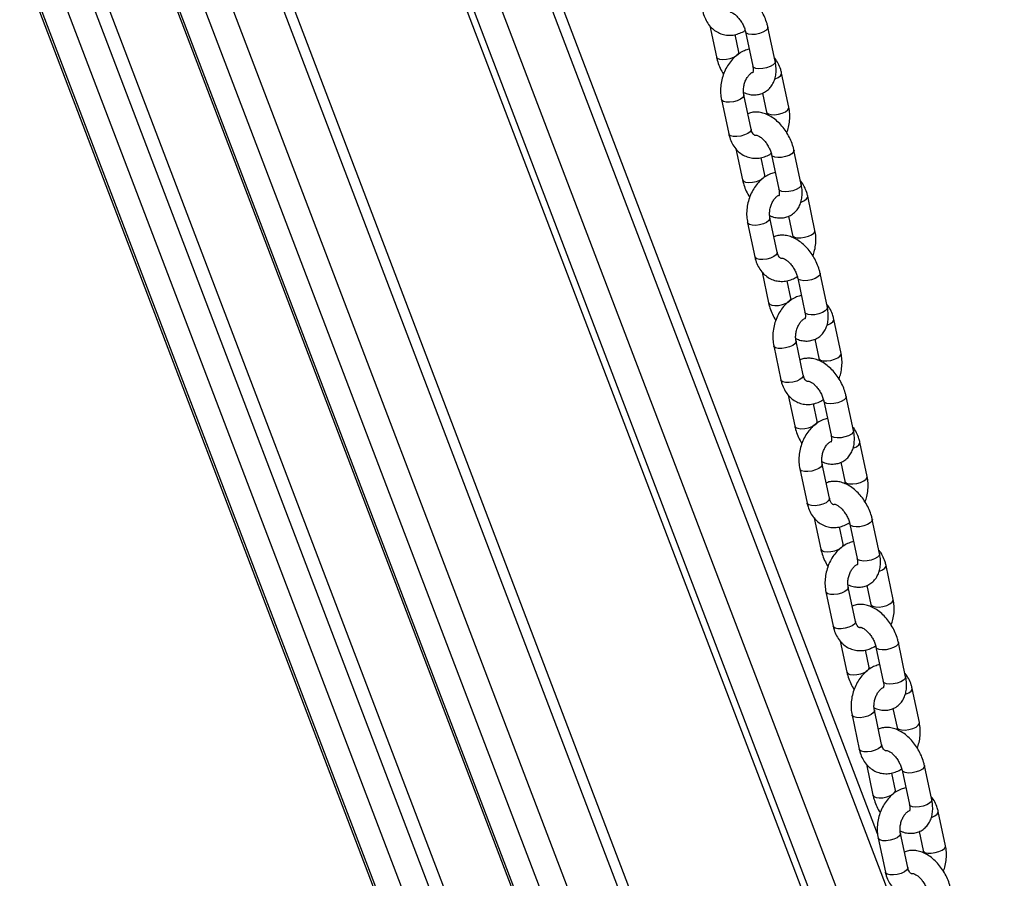
# Model space of a CAD drawing. Units: millimetres. Extents: x 93103 to 111891, y 80499 to 93189.
# Drawn here: x 106889 to 107147, y 86081 to 86306 of the extents above; entities that cross this region are included whole.
import ezdxf

# ---------------------------------------------------------------- set-up
doc = ezdxf.new("R2010")
doc.units = ezdxf.units.MM
doc.header["$LTSCALE"] = 100
doc.layers.add('AXONOMETRIC', color=7, linetype='Continuous')
doc.layers.add('TIPTAP_DIM', color=9, linetype='Continuous')

# ---------------------------------------------------------------- blocks, each defined once
blk = doc.blocks.new('K008LL AL_axonometric')
at = {"layer": 'AXONOMETRIC'}
for p, q in [((-3345.5, 4825.13), (-2946.34, 3777.93)), ((-3344.75, 4824.69), (-2946.36, 3779.53)), ((-2946.56, 3798.03), (-3335.97, 4819.62)), ((-3326.73, 4814.29), (-2946.78, 3817.51)), ((-3321.85, 4811.47), (-2946.9, 3827.8)), ((-3299.1, 4798.34), (-2947.43, 3875.75)), ((-3298.34, 4797.9), (-2947.45, 3877.35)), ((-2947.66, 3895.86), (-3289.56, 4792.83)), ((-3280.33, 4787.5), (-2947.88, 3915.33)), ((-2948.28, 3951.35), (-3263.24, 4777.64)), ((-2948.37, 3959.2), (-3259.52, 4775.49)), ((-3201.76, 4742.14), (-2957.3, 4100.81)), ((-2959.75, 4112.38), (-3199.25, 4740.7)), ((-3190.01, 4735.36), (-2959.11, 4129.6)), ((-2973.7, 4202.84), (-3172.93, 4725.5)), ((-2979.57, 4225.86), (-3169.2, 4723.35)), ((-3023.53, 4437.64), (-3021.81, 4429.54)), ((-3006.41, 4428.35), (-3008.31, 4437.31)), ((-3015.94, 4430.78), (-3016.91, 4435.36)), ((-3014.18, 4436.07), (-3012.28, 4427.11)), ((-3002.8, 4416.29), (-3004.7, 4425.26)), ((-3012.7, 4410.58), (-3014.6, 4419.54)), ((-3009.73, 4420.02), (-3008.67, 4415.05)), ((-3020.47, 4418.3), (-3018.57, 4409.33)), ((-3016.69, 4405.38), (-3014.97, 4397.28)), ((-3007.33, 4403.81), (-3005.43, 4394.84)), ((-2999.56, 4396.09), (-3001.47, 4405.05)), ((-3009.1, 4398.52), (-3010.07, 4403.09)), ((-2995.96, 4384.03), (-2997.86, 4392.99)), ((-3002.89, 4387.76), (-3001.83, 4382.79)), ((-3013.63, 4386.03), (-3011.73, 4377.07)), ((-3005.86, 4378.32), (-3007.76, 4387.28)), ((-3009.84, 4373.11), (-3008.13, 4365.01)), ((-2992.72, 4363.83), (-2994.62, 4372.79)), ((-3002.26, 4366.26), (-3003.23, 4370.83)), ((-3000.49, 4371.54), (-2998.59, 4362.58)), ((-2989.12, 4351.77), (-2991.02, 4360.73)), ((-2999.02, 4346.05), (-3000.92, 4355.01)), ((-2996.04, 4355.49), (-2994.99, 4350.52)), ((-3006.79, 4353.77), (-3004.89, 4344.81)), ((-3003, 4340.85), (-3001.28, 4332.75)), ((-2993.65, 4339.28), (-2991.75, 4330.32)), ((-2985.88, 4331.56), (-2987.78, 4340.52)), ((-2995.42, 4333.99), (-2996.38, 4338.56)), ((-2982.28, 4319.5), (-2984.18, 4328.47)), ((-2989.2, 4323.23), (-2988.15, 4318.26)), ((-2999.95, 4321.51), (-2998.05, 4312.54)), ((-2992.18, 4313.79), (-2994.08, 4322.75)), ((-2996.16, 4308.59), (-2994.44, 4300.48)), ((-2979.04, 4299.3), (-2980.94, 4308.26)), ((-2988.57, 4301.73), (-2989.54, 4306.3)), ((-2986.81, 4307.02), (-2984.91, 4298.05)), ((-2975.43, 4287.24), (-2977.34, 4296.2)), ((-2985.33, 4281.52), (-2987.23, 4290.49)), ((-2982.36, 4290.97), (-2981.3, 4285.99)), ((-2993.1, 4289.24), (-2991.2, 4280.28)), ((-2989.32, 4276.32), (-2987.6, 4268.22)), ((-2979.97, 4274.75), (-2978.07, 4265.79)), ((-2972.2, 4267.03), (-2974.1, 4276)), ((-2981.73, 4269.47), (-2982.7, 4274.04)), ((-2968.59, 4254.98), (-2970.49, 4263.94)), ((-2975.52, 4258.7), (-2974.46, 4253.73)), ((-2986.26, 4256.98), (-2984.36, 4248.02)), ((-2978.49, 4249.26), (-2980.39, 4258.22)), ((-2982.48, 4244.06), (-2980.76, 4235.96)), ((-2965.35, 4234.77), (-2967.25, 4243.73)), ((-2974.89, 4237.2), (-2975.86, 4241.77)), ((-2973.12, 4242.49), (-2971.22, 4233.53)), ((-2961.75, 4222.71), (-2963.65, 4231.67)), ((-2971.65, 4217), (-2973.55, 4225.96)), ((-2968.67, 4226.44), (-2967.62, 4221.47)), ((-2979.42, 4224.71), (-2977.52, 4215.75))]:
    blk.add_line(p, q, dxfattribs=at)
at = {"layer": 'AXONOMETRIC', "flags": 128}
for points in [[(-3008.31, 4437.31), (-3008.3, 4437.3), (-3008.41, 4436.85), (-3008.86, 4436.39), (-3009.6, 4435.97), (-3010.53, 4435.63), (-3011.55, 4435.42), (-3012.54, 4435.36), (-3013.36, 4435.47)], [(-3013.36, 4435.47), (-3013.93, 4435.72), (-3014.18, 4436.06)], [(-3021.81, 4429.54), (-3021.57, 4429.19), (-3021, 4428.94)], [(-3021, 4428.94), (-3020.17, 4428.83), (-3019.19, 4428.89), (-3018.17, 4429.1), (-3017.23, 4429.44), (-3016.5, 4429.86), (-3016.05, 4430.32), (-3015.94, 4430.76), (-3015.94, 4430.79)], [(-3011.46, 4426.51), (-3012.03, 4426.76), (-3012.28, 4427.11)], [(-3006.41, 4428.35), (-3006.4, 4428.33), (-3006.51, 4427.89), (-3006.96, 4427.43), (-3007.7, 4427), (-3008.63, 4426.67), (-3009.65, 4426.46), (-3010.64, 4426.4), (-3011.46, 4426.51)], [(-3006.51, 4423.7), (-3006.44, 4423.73), (-3005.6, 4424.11), (-3004.99, 4424.56), (-3004.71, 4425.02), (-3004.7, 4425.26)], [(-3014.6, 4419.53), (-3014.61, 4419.31), (-3014.89, 4418.85), (-3015.5, 4418.4), (-3016.34, 4418.01), (-3017.34, 4417.73), (-3018.35, 4417.6), (-3019.27, 4417.62), (-3019.98, 4417.8), (-3020.4, 4418.12), (-3020.47, 4418.3)], [(-3008.67, 4415.06), (-3008.6, 4414.87), (-3008.18, 4414.56), (-3007.47, 4414.38), (-3006.55, 4414.35), (-3005.54, 4414.49), (-3004.54, 4414.76), (-3003.7, 4415.15), (-3003.09, 4415.6), (-3002.81, 4416.06), (-3002.8, 4416.29)], [(-3012.7, 4410.58), (-3012.71, 4410.34), (-3012.99, 4409.89), (-3013.59, 4409.44), (-3014.44, 4409.05), (-3015.44, 4408.77), (-3016.45, 4408.64), (-3017.37, 4408.66), (-3018.08, 4408.84), (-3018.5, 4409.16), (-3018.57, 4409.33)], [(-3006.52, 4403.2), (-3007.09, 4403.46), (-3007.33, 4403.8)], [(-3001.47, 4405.05), (-3001.46, 4405.03), (-3001.57, 4404.59), (-3002.02, 4404.13), (-3002.76, 4403.7), (-3003.69, 4403.36), (-3004.71, 4403.16), (-3005.69, 4403.1), (-3006.52, 4403.2)], [(-3014.16, 4396.67), (-3013.33, 4396.57), (-3012.35, 4396.63), (-3011.33, 4396.83), (-3010.39, 4397.17), (-3009.65, 4397.6), (-3009.2, 4398.06), (-3009.1, 4398.5), (-3009.1, 4398.53)], [(-3014.97, 4397.28), (-3014.73, 4396.93), (-3014.16, 4396.67)], [(-2999.56, 4396.09), (-2999.56, 4396.07), (-2999.67, 4395.63), (-3000.12, 4395.17), (-3000.86, 4394.74), (-3001.79, 4394.4), (-3002.81, 4394.19), (-3003.79, 4394.14), (-3004.62, 4394.24)], [(-3004.62, 4394.24), (-3005.19, 4394.49), (-3005.43, 4394.84)], [(-2999.67, 4391.44), (-2999.6, 4391.46), (-2998.75, 4391.85), (-2998.15, 4392.3), (-2997.87, 4392.76), (-2997.86, 4392.99)], [(-3007.76, 4387.27), (-3007.77, 4387.04), (-3008.05, 4386.58), (-3008.65, 4386.13), (-3009.5, 4385.75), (-3010.49, 4385.47), (-3011.51, 4385.33), (-3012.43, 4385.36), (-3013.14, 4385.54), (-3013.55, 4385.86), (-3013.63, 4386.03)], [(-3001.83, 4382.79), (-3001.75, 4382.61), (-3001.34, 4382.29), (-3000.63, 4382.11), (-2999.71, 4382.09), (-2998.69, 4382.22), (-2997.7, 4382.5), (-2996.85, 4382.89), (-2996.25, 4383.34), (-2995.97, 4383.8), (-2995.96, 4384.03)], [(-3005.86, 4378.32), (-3005.87, 4378.08), (-3006.15, 4377.62), (-3006.75, 4377.17), (-3007.6, 4376.78), (-3008.59, 4376.51), (-3009.61, 4376.37), (-3010.53, 4376.4), (-3011.24, 4376.58), (-3011.65, 4376.89), (-3011.73, 4377.07)], [(-2994.62, 4372.79), (-2994.62, 4372.77), (-2994.73, 4372.33), (-2995.18, 4371.86), (-2995.91, 4371.44), (-2996.85, 4371.1), (-2997.87, 4370.89), (-2998.85, 4370.84), (-2999.68, 4370.94)], [(-2999.68, 4370.94), (-3000.25, 4371.19), (-3000.49, 4371.54)], [(-3008.13, 4365.01), (-3007.88, 4364.66), (-3007.31, 4364.41)], [(-3007.31, 4364.41), (-3006.49, 4364.31), (-3005.5, 4364.36), (-3004.48, 4364.57), (-3003.55, 4364.91), (-3002.81, 4365.33), (-3002.36, 4365.8), (-3002.25, 4366.24), (-3002.26, 4366.26)], [(-2997.78, 4361.98), (-2998.35, 4362.23), (-2998.59, 4362.58)], [(-2992.72, 4363.83), (-2992.72, 4363.81), (-2992.83, 4363.36), (-2993.28, 4362.9), (-2994.01, 4362.48), (-2994.95, 4362.14), (-2995.97, 4361.93), (-2996.95, 4361.87), (-2997.78, 4361.98)], [(-2992.83, 4359.17), (-2992.76, 4359.2), (-2991.91, 4359.59), (-2991.31, 4360.04), (-2991.03, 4360.49), (-2991.02, 4360.73)], [(-3000.92, 4355.01), (-3000.93, 4354.78), (-3001.21, 4354.32), (-3001.81, 4353.87), (-3002.66, 4353.48), (-3003.65, 4353.21), (-3004.67, 4353.07), (-3005.59, 4353.1), (-3006.3, 4353.28), (-3006.71, 4353.59), (-3006.79, 4353.77)], [(-2994.99, 4350.53), (-2994.91, 4350.34), (-2994.5, 4350.03), (-2993.79, 4349.85), (-2992.87, 4349.82), (-2991.85, 4349.96), (-2990.86, 4350.24), (-2990.01, 4350.62), (-2989.41, 4351.07), (-2989.13, 4351.53), (-2989.12, 4351.77)], [(-2999.02, 4346.05), (-2999.02, 4345.82), (-2999.31, 4345.36), (-2999.91, 4344.91), (-3000.76, 4344.52), (-3001.75, 4344.24), (-3002.77, 4344.11), (-3003.69, 4344.13), (-3004.4, 4344.31), (-3004.81, 4344.63), (-3004.89, 4344.81)], [(-2992.84, 4338.68), (-2993.41, 4338.93), (-2993.65, 4339.27)], [(-2987.78, 4340.52), (-2987.78, 4340.5), (-2987.89, 4340.06), (-2988.34, 4339.6), (-2989.07, 4339.18), (-2990.01, 4338.84), (-2991.03, 4338.63), (-2992.01, 4338.57), (-2992.84, 4338.68)], [(-3000.47, 4332.15), (-2999.64, 4332.04), (-2998.66, 4332.1), (-2997.64, 4332.31), (-2996.71, 4332.65), (-2995.97, 4333.07), (-2995.52, 4333.53), (-2995.41, 4333.97), (-2995.42, 4334)], [(-3001.28, 4332.75), (-3001.04, 4332.4), (-3000.47, 4332.15)], [(-2985.88, 4331.56), (-2985.88, 4331.54), (-2985.98, 4331.1), (-2986.43, 4330.64), (-2987.17, 4330.21), (-2988.11, 4329.88), (-2989.13, 4329.67), (-2990.11, 4329.61), (-2990.94, 4329.71)], [(-2990.94, 4329.71), (-2991.51, 4329.97), (-2991.75, 4330.32)], [(-2985.99, 4326.91), (-2985.92, 4326.93), (-2985.07, 4327.32), (-2984.47, 4327.77), (-2984.18, 4328.23), (-2984.18, 4328.46)], [(-2994.08, 4322.74), (-2994.08, 4322.52), (-2994.37, 4322.06), (-2994.97, 4321.61), (-2995.82, 4321.22), (-2996.81, 4320.94), (-2997.83, 4320.81), (-2998.75, 4320.83), (-2999.46, 4321.01), (-2999.87, 4321.33), (-2999.95, 4321.51)], [(-2988.15, 4318.27), (-2988.07, 4318.08), (-2987.66, 4317.77), (-2986.95, 4317.58), (-2986.03, 4317.56), (-2985.01, 4317.69), (-2984.02, 4317.97), (-2983.17, 4318.36), (-2982.57, 4318.81), (-2982.28, 4319.27), (-2982.28, 4319.5)], [(-2992.18, 4313.79), (-2992.18, 4313.55), (-2992.47, 4313.1), (-2993.07, 4312.64), (-2993.92, 4312.26), (-2994.91, 4311.98), (-2995.93, 4311.84), (-2996.85, 4311.87), (-2997.56, 4312.05), (-2997.97, 4312.37), (-2998.05, 4312.54)], [(-2980.94, 4308.26), (-2980.93, 4308.24), (-2981.04, 4307.8), (-2981.49, 4307.34), (-2982.23, 4306.91), (-2983.16, 4306.57), (-2984.18, 4306.36), (-2985.17, 4306.31), (-2985.99, 4306.41)], [(-2985.99, 4306.41), (-2986.57, 4306.67), (-2986.81, 4307.01)], [(-2994.44, 4300.48), (-2994.2, 4300.13), (-2993.63, 4299.88)], [(-2993.63, 4299.88), (-2992.8, 4299.78), (-2991.82, 4299.83), (-2990.8, 4300.04), (-2989.86, 4300.38), (-2989.13, 4300.81), (-2988.68, 4301.27), (-2988.57, 4301.71), (-2988.57, 4301.73)], [(-2984.09, 4297.45), (-2984.66, 4297.7), (-2984.91, 4298.05)], [(-2979.04, 4299.3), (-2979.03, 4299.28), (-2979.14, 4298.84), (-2979.59, 4298.37), (-2980.33, 4297.95), (-2981.26, 4297.61), (-2982.28, 4297.4), (-2983.27, 4297.35), (-2984.09, 4297.45)], [(-2979.14, 4294.65), (-2979.08, 4294.67), (-2978.23, 4295.06), (-2977.62, 4295.51), (-2977.34, 4295.97), (-2977.34, 4296.2)], [(-2987.23, 4290.48), (-2987.24, 4290.25), (-2987.52, 4289.79), (-2988.13, 4289.34), (-2988.98, 4288.96), (-2989.97, 4288.68), (-2990.99, 4288.54), (-2991.9, 4288.57), (-2992.61, 4288.75), (-2993.03, 4289.06), (-2993.1, 4289.24)], [(-2981.31, 4286), (-2981.23, 4285.82), (-2980.81, 4285.5), (-2980.1, 4285.32), (-2979.18, 4285.3), (-2978.17, 4285.43), (-2977.17, 4285.71), (-2976.33, 4286.1), (-2975.72, 4286.55), (-2975.44, 4287.01), (-2975.43, 4287.24)], [(-2985.33, 4281.52), (-2985.34, 4281.29), (-2985.62, 4280.83), (-2986.23, 4280.38), (-2987.07, 4279.99), (-2988.07, 4279.72), (-2989.08, 4279.58), (-2990, 4279.61), (-2990.71, 4279.79), (-2991.13, 4280.1), (-2991.2, 4280.28)], [(-2979.15, 4274.15), (-2979.72, 4274.4), (-2979.96, 4274.75)], [(-2974.1, 4276), (-2974.09, 4275.98), (-2974.2, 4275.53), (-2974.65, 4275.07), (-2975.39, 4274.65), (-2976.32, 4274.31), (-2977.34, 4274.1), (-2978.33, 4274.05), (-2979.15, 4274.15)], [(-2986.79, 4267.62), (-2985.96, 4267.51), (-2984.98, 4267.57), (-2983.96, 4267.78), (-2983.02, 4268.12), (-2982.29, 4268.54), (-2981.84, 4269), (-2981.73, 4269.45), (-2981.73, 4269.47)], [(-2987.6, 4268.22), (-2987.36, 4267.87), (-2986.79, 4267.62)], [(-2972.2, 4267.03), (-2972.19, 4267.01), (-2972.3, 4266.57), (-2972.75, 4266.11), (-2973.49, 4265.69), (-2974.42, 4265.35), (-2975.44, 4265.14), (-2976.43, 4265.08), (-2977.25, 4265.19)], [(-2977.25, 4265.19), (-2977.82, 4265.44), (-2978.07, 4265.79)], [(-2972.3, 4262.38), (-2972.23, 4262.41), (-2971.38, 4262.79), (-2970.78, 4263.24), (-2970.5, 4263.7), (-2970.49, 4263.94)], [(-2980.39, 4258.22), (-2980.4, 4257.99), (-2980.68, 4257.53), (-2981.28, 4257.08), (-2982.13, 4256.69), (-2983.13, 4256.41), (-2984.14, 4256.28), (-2985.06, 4256.3), (-2985.77, 4256.49), (-2986.19, 4256.8), (-2986.26, 4256.98)], [(-2974.46, 4253.74), (-2974.39, 4253.55), (-2973.97, 4253.24), (-2973.26, 4253.06), (-2972.34, 4253.03), (-2971.33, 4253.17), (-2970.33, 4253.44), (-2969.48, 4253.83), (-2968.88, 4254.28), (-2968.6, 4254.74), (-2968.59, 4254.98)], [(-2978.49, 4249.26), (-2978.5, 4249.03), (-2978.78, 4248.57), (-2979.38, 4248.12), (-2980.23, 4247.73), (-2981.23, 4247.45), (-2982.24, 4247.32), (-2983.16, 4247.34), (-2983.87, 4247.52), (-2984.29, 4247.84), (-2984.36, 4248.02)], [(-2967.25, 4243.73), (-2967.25, 4243.71), (-2967.36, 4243.27), (-2967.81, 4242.81), (-2968.55, 4242.38), (-2969.48, 4242.05), (-2970.5, 4241.84), (-2971.48, 4241.78), (-2972.31, 4241.89)], [(-2972.31, 4241.89), (-2972.88, 4242.14), (-2973.12, 4242.48)], [(-2980.76, 4235.96), (-2980.52, 4235.61), (-2979.94, 4235.36)], [(-2979.94, 4235.36), (-2979.12, 4235.25), (-2978.14, 4235.31), (-2977.11, 4235.52), (-2976.18, 4235.85), (-2975.44, 4236.28), (-2974.99, 4236.74), (-2974.89, 4237.18), (-2974.89, 4237.21)], [(-2970.41, 4232.92), (-2970.98, 4233.18), (-2971.22, 4233.53)], [(-2965.35, 4234.77), (-2965.35, 4234.75), (-2965.46, 4234.31), (-2965.91, 4233.85), (-2966.64, 4233.42), (-2967.58, 4233.08), (-2968.6, 4232.88), (-2969.58, 4232.82), (-2970.41, 4232.92)], [(-2965.46, 4230.12), (-2965.39, 4230.14), (-2964.54, 4230.53), (-2963.94, 4230.98), (-2963.66, 4231.44), (-2963.65, 4231.67)], [(-2973.55, 4225.95), (-2973.56, 4225.73), (-2973.84, 4225.27), (-2974.44, 4224.82), (-2975.29, 4224.43), (-2976.28, 4224.15), (-2977.3, 4224.02), (-2978.22, 4224.04), (-2978.93, 4224.22), (-2979.34, 4224.54), (-2979.42, 4224.71)], [(-2967.62, 4221.48), (-2967.54, 4221.29), (-2967.13, 4220.97), (-2966.42, 4220.79), (-2965.5, 4220.77), (-2964.48, 4220.9), (-2963.49, 4221.18), (-2962.64, 4221.57), (-2962.04, 4222.02), (-2961.76, 4222.48), (-2961.75, 4222.71)], [(-2971.65, 4217), (-2971.66, 4216.76), (-2971.94, 4216.3), (-2972.54, 4215.85), (-2973.39, 4215.47), (-2974.38, 4215.19), (-2975.4, 4215.05), (-2976.32, 4215.08), (-2977.03, 4215.26), (-2977.44, 4215.57), (-2977.52, 4215.75)]]:
    blk.add_lwpolyline(points, dxfattribs=at)
at = {"layer": 'AXONOMETRIC'}
for points, knots in [([(-3008.31, 4437.31), (-3008.38, 4437.62), (-3008.58, 4438.48), (-3009.1, 4439.89), (-3009.9, 4441.48), (-3010.89, 4442.97), (-3012.04, 4444.32), (-3013.33, 4445.48), (-3014.69, 4446.38), (-3016.08, 4446.98), (-3017.43, 4447.3), (-3018.74, 4447.31), (-3019.74, 4447.16), (-3020.25, 4446.9), (-3020.39, 4446.83)], [0, 0, 0, 0, 0.053027, 0.148928, 0.244381, 0.339939, 0.436164, 0.533709, 0.633266, 0.723905, 0.810165, 0.892011, 0.970953, 1, 1, 1, 1]), ([(-3025.41, 4441.6), (-3025.34, 4441.28), (-3025.12, 4440.39), (-3024.55, 4439.04), (-3023.67, 4437.71), (-3022.58, 4436.63), (-3021.33, 4435.82), (-3019.93, 4435.31), (-3018.49, 4435.13), (-3017.04, 4435.26), (-3015.65, 4435.71), (-3014.72, 4436.12), (-3014.3, 4436.46), (-3014.28, 4436.47)], [0, 0, 0, 0, 0.064321, 0.176507, 0.288458, 0.386523, 0.4924, 0.594971, 0.695091, 0.794142, 0.893695, 0.995226, 1, 1, 1, 1]), ([(-3018.21, 4441.3), (-3018.22, 4441.3), (-3018.25, 4441.29), (-3018.1, 4441.3), (-3017.69, 4441.14), (-3017.08, 4440.77), (-3016.4, 4440.17), (-3015.7, 4439.37), (-3015.07, 4438.41), (-3014.56, 4437.38), (-3014.29, 4436.58), (-3014.2, 4436.17), (-3014.18, 4436.07)], [0, 0, 0, 0, 0.012754, 0.123676, 0.237514, 0.35098, 0.467566, 0.588511, 0.712648, 0.838185, 0.962768, 1, 1, 1, 1]), ([(-3021.81, 4429.54), (-3021.74, 4429.23), (-3021.54, 4428.37), (-3021.01, 4426.97), (-3020.43, 4425.74), (-3020.01, 4425.12), (-3019.92, 4424.99)], [0, 0, 0, 0, 0.196102, 0.550874, 0.903954, 1, 1, 1, 1]), ([(-3013.21, 4431.5), (-3013.63, 4431.39), (-3014.52, 4431.16), (-3015.81, 4430.46), (-3017.06, 4429.49), (-3018.18, 4428.27), (-3019.13, 4426.84), (-3019.89, 4425.23), (-3020.42, 4423.51), (-3020.71, 4421.73), (-3020.75, 4419.96), (-3020.56, 4418.84), (-3020.47, 4418.3)], [0, 0, 0, 0, 0.084302, 0.180297, 0.278882, 0.37993, 0.482678, 0.586309, 0.690331, 0.794779, 0.899848, 1, 1, 1, 1]), ([(-3015.84, 4430.38), (-3015.85, 4430.42), (-3015.9, 4430.56), (-3015.92, 4430.69), (-3015.94, 4430.78)], [0, 0, 0, 0, 0.270767, 1, 1, 1, 1]), ([(-3004.7, 4425.26), (-3004.78, 4425.58), (-3004.99, 4426.47), (-3005.58, 4427.79), (-3006.16, 4428.79), (-3006.57, 4429.2), (-3006.59, 4429.21)], [0, 0, 0, 0, 0.2186387, 0.5999824, 0.9805707, 1, 1, 1, 1]), ([(-3014.68, 4420.2), (-3014.46, 4420.1), (-3013.81, 4419.79), (-3012.69, 4419.57), (-3011.38, 4419.53), (-3010.1, 4419.79), (-3008.91, 4420.34), (-3007.89, 4421.18), (-3007.11, 4422.21), (-3006.55, 4423.39), (-3006.22, 4424.73), (-3006.12, 4426.21), (-3006.23, 4427.44), (-3006.37, 4428.17), (-3006.41, 4428.35)], [0, 0, 0, 0, 0.048712, 0.142313, 0.231125, 0.316785, 0.409328, 0.498105, 0.585241, 0.673612, 0.765847, 0.863356, 0.965407, 1, 1, 1, 1]), ([(-3012.28, 4427.11), (-3012.25, 4426.95), (-3012.16, 4426.51), (-3012.15, 4425.89), (-3012.22, 4425.44), (-3012.3, 4425.31), (-3012.28, 4425.34), (-3012.28, 4425.34)], [0, 0, 0, 0, 0.14779, 0.428575, 0.703847, 0.98334, 1, 1, 1, 1]), ([(-3014.6, 4419.54), (-3014.63, 4419.69), (-3014.71, 4420.13), (-3014.73, 4420.99), (-3014.58, 4422.09), (-3014.25, 4423.15), (-3013.76, 4424.11), (-3013.19, 4424.85), (-3012.69, 4425.31), (-3012.45, 4425.42), (-3012.38, 4425.46)], [0, 0, 0, 0, 0.069289, 0.211988, 0.356182, 0.501099, 0.645425, 0.787931, 0.92894, 1, 1, 1, 1]), ([(-3003.36, 4409.6), (-3003.19, 4410.09), (-3002.83, 4411.15), (-3002.57, 4412.86), (-3002.53, 4414.63), (-3002.71, 4415.75), (-3002.8, 4416.29)], [0, 0, 0, 0, 0.225511, 0.486748, 0.749528, 1, 1, 1, 1]), ([(-3001.47, 4405.05), (-3001.54, 4405.36), (-3001.74, 4406.22), (-3002.26, 4407.62), (-3003.06, 4409.22), (-3004.05, 4410.71), (-3005.19, 4412.05), (-3006.49, 4413.21), (-3007.85, 4414.11), (-3009.24, 4414.72), (-3010.59, 4415.03), (-3011.89, 4415.05), (-3012.9, 4414.89), (-3013.41, 4414.64), (-3013.55, 4414.57)], [0, 0, 0, 0, 0.053016, 0.148921, 0.244374, 0.339932, 0.436145, 0.533691, 0.633263, 0.723889, 0.810151, 0.891998, 0.970945, 1, 1, 1, 1]), ([(-3008.67, 4415.05), (-3008.64, 4414.91), (-3008.6, 4414.7), (-3008.6, 4414.46), (-3008.59, 4414.39)], [0, 0, 0, 0, 0.694088, 1, 1, 1, 1]), ([(-3018.57, 4409.33), (-3018.49, 4409.01), (-3018.28, 4408.13), (-3017.71, 4406.78), (-3016.83, 4405.45), (-3015.74, 4404.36), (-3014.49, 4403.56), (-3013.09, 4403.05), (-3011.64, 4402.87), (-3010.2, 4403), (-3008.81, 4403.44), (-3007.88, 4403.86), (-3007.46, 4404.19), (-3007.44, 4404.21)], [0, 0, 0, 0, 0.064321, 0.176508, 0.288466, 0.386519, 0.492397, 0.594976, 0.695091, 0.794143, 0.8937, 0.995229, 1, 1, 1, 1]), ([(-3011.31, 4408.96), (-3011.37, 4408.95), (-3011.57, 4408.89), (-3011.69, 4408.94), (-3011.9, 4409.02), (-3012.2, 4409.32), (-3012.5, 4409.83), (-3012.64, 4410.34), (-3012.7, 4410.58)], [0, 0, 0, 0, 0.089771, 0.293703, 0.508372, 0.682752, 0.846945, 1, 1, 1, 1]), ([(-3011.37, 4409.04), (-3011.37, 4409.04), (-3011.41, 4409.03), (-3011.25, 4409.03), (-3010.85, 4408.88), (-3010.24, 4408.5), (-3009.55, 4407.91), (-3008.86, 4407.11), (-3008.23, 4406.15), (-3007.72, 4405.11), (-3007.45, 4404.32), (-3007.36, 4403.9), (-3007.33, 4403.81)], [0, 0, 0, 0, 0.012754, 0.123675, 0.237512, 0.351002, 0.467561, 0.588505, 0.712661, 0.838182, 0.962773, 1, 1, 1, 1]), ([(-3006.37, 4399.23), (-3006.78, 4399.13), (-3007.68, 4398.89), (-3008.97, 4398.19), (-3010.21, 4397.23), (-3011.33, 4396.01), (-3012.29, 4394.57), (-3013.05, 4392.97), (-3013.58, 4391.25), (-3013.86, 4389.47), (-3013.91, 4387.7), (-3013.72, 4386.58), (-3013.63, 4386.03)], [0, 0, 0, 0, 0.084305, 0.180299, 0.278883, 0.379927, 0.482679, 0.586307, 0.690326, 0.794776, 0.899842, 1, 1, 1, 1]), ([(-3008.99, 4398.12), (-3009.01, 4398.16), (-3009.06, 4398.3), (-3009.08, 4398.43), (-3009.1, 4398.52)], [0, 0, 0, 0, 0.270767, 1, 1, 1, 1]), ([(-3014.97, 4397.28), (-3014.9, 4396.97), (-3014.7, 4396.11), (-3014.17, 4394.71), (-3013.59, 4393.48), (-3013.17, 4392.86), (-3013.08, 4392.72)], [0, 0, 0, 0, 0.196123, 0.550849, 0.903939, 1, 1, 1, 1]), ([(-3007.84, 4387.94), (-3007.62, 4387.83), (-3006.96, 4387.53), (-3005.85, 4387.3), (-3004.54, 4387.27), (-3003.25, 4387.52), (-3002.07, 4388.08), (-3001.05, 4388.91), (-3000.26, 4389.94), (-2999.71, 4391.13), (-2999.38, 4392.47), (-2999.28, 4393.95), (-2999.39, 4395.18), (-2999.53, 4395.91), (-2999.56, 4396.09)], [0, 0, 0, 0, 0.048699, 0.142301, 0.231114, 0.316786, 0.409313, 0.498095, 0.585238, 0.67361, 0.765839, 0.863355, 0.965411, 1, 1, 1, 1]), ([(-2997.86, 4392.99), (-2997.94, 4393.32), (-2998.15, 4394.2), (-2998.74, 4395.53), (-2999.32, 4396.53), (-2999.73, 4396.93), (-2999.75, 4396.95)], [0, 0, 0, 0, 0.218643, 0.600017, 0.98057, 1, 1, 1, 1]), ([(-3007.76, 4387.28), (-3007.79, 4387.42), (-3007.87, 4387.87), (-3007.89, 4388.73), (-3007.74, 4389.82), (-3007.4, 4390.89), (-3006.92, 4391.84), (-3006.35, 4392.59), (-3005.84, 4393.04), (-3005.61, 4393.16), (-3005.53, 4393.19)], [0, 0, 0, 0, 0.069301, 0.212007, 0.356188, 0.5011, 0.645427, 0.787941, 0.928944, 1, 1, 1, 1]), ([(-3005.43, 4394.84), (-3005.41, 4394.69), (-3005.32, 4394.24), (-3005.31, 4393.63), (-3005.37, 4393.17), (-3005.46, 4393.05), (-3005.44, 4393.07), (-3005.43, 4393.07)], [0, 0, 0, 0, 0.147822, 0.428611, 0.703853, 0.98334, 1, 1, 1, 1]), ([(-2994.62, 4372.79), (-2994.7, 4373.09), (-2994.9, 4373.95), (-2995.41, 4375.36), (-2996.22, 4376.95), (-2997.2, 4378.44), (-2998.35, 4379.79), (-2999.64, 4380.95), (-3001.01, 4381.85), (-3002.39, 4382.45), (-3003.75, 4382.77), (-3005.05, 4382.78), (-3006.06, 4382.63), (-3006.57, 4382.37), (-3006.71, 4382.31)], [0, 0, 0, 0, 0.053016, 0.148928, 0.244373, 0.339931, 0.436156, 0.533702, 0.633261, 0.723901, 0.810162, 0.89201, 0.970949, 1, 1, 1, 1]), ([(-3001.83, 4382.79), (-3001.8, 4382.64), (-3001.76, 4382.44), (-3001.75, 4382.2), (-3001.75, 4382.13)], [0, 0, 0, 0, 0.69429, 1, 1, 1, 1]), ([(-2996.51, 4377.34), (-2996.35, 4377.83), (-2995.99, 4378.89), (-2995.73, 4380.6), (-2995.68, 4382.36), (-2995.87, 4383.48), (-2995.96, 4384.03)], [0, 0, 0, 0, 0.225528, 0.486763, 0.749514, 1, 1, 1, 1]), ([(-3004.51, 4376.69), (-3004.56, 4376.68), (-3004.73, 4376.63), (-3004.85, 4376.68), (-3005.06, 4376.76), (-3005.36, 4377.06), (-3005.66, 4377.57), (-3005.8, 4378.07), (-3005.86, 4378.32)], [0, 0, 0, 0, 0.06664, 0.275754, 0.495862, 0.674688, 0.843056, 1, 1, 1, 1]), ([(-3011.73, 4377.07), (-3011.65, 4376.75), (-3011.44, 4375.86), (-3010.87, 4374.52), (-3009.98, 4373.19), (-3008.89, 4372.1), (-3007.65, 4371.29), (-3006.25, 4370.79), (-3004.8, 4370.61), (-3003.36, 4370.73), (-3001.97, 4371.18), (-3001.04, 4371.6), (-3000.62, 4371.93), (-3000.6, 4371.94)], [0, 0, 0, 0, 0.064327, 0.176513, 0.288464, 0.386529, 0.492406, 0.59498, 0.695096, 0.794143, 0.893699, 0.995227, 1, 1, 1, 1]), ([(-3004.53, 4376.77), (-3004.53, 4376.77), (-3004.57, 4376.77), (-3004.41, 4376.77), (-3004.01, 4376.61), (-3003.4, 4376.24), (-3002.71, 4375.64), (-3002.02, 4374.84), (-3001.39, 4373.89), (-3000.88, 4372.85), (-3000.61, 4372.05), (-3000.51, 4371.64), (-3000.49, 4371.54)], [0, 0, 0, 0, 0.012761, 0.123678, 0.237518, 0.350986, 0.467573, 0.588496, 0.712655, 0.838194, 0.962767, 1, 1, 1, 1]), ([(-3008.13, 4365.01), (-3008.06, 4364.71), (-3007.85, 4363.85), (-3007.33, 4362.45), (-3006.75, 4361.22), (-3006.33, 4360.59), (-3006.24, 4360.46)], [0, 0, 0, 0, 0.196106, 0.550886, 0.903936, 1, 1, 1, 1]), ([(-2999.52, 4366.97), (-2999.94, 4366.86), (-3000.84, 4366.63), (-3002.13, 4365.93), (-3003.37, 4364.96), (-3004.49, 4363.74), (-3005.45, 4362.31), (-3006.2, 4360.7), (-3006.74, 4358.98), (-3007.02, 4357.2), (-3007.06, 4355.44), (-3006.88, 4354.32), (-3006.79, 4353.77)], [0, 0, 0, 0, 0.084302, 0.180296, 0.27888, 0.379927, 0.482679, 0.586307, 0.690321, 0.79478, 0.899842, 1, 1, 1, 1]), ([(-3002.15, 4365.86), (-3002.16, 4365.89), (-3002.21, 4366.03), (-3002.24, 4366.16), (-3002.26, 4366.26)], [0, 0, 0, 0, 0.271006, 1, 1, 1, 1]), ([(-2991.02, 4360.73), (-2991.1, 4361.05), (-2991.31, 4361.94), (-2991.9, 4363.27), (-2992.48, 4364.27), (-2992.89, 4364.67), (-2992.91, 4364.69)], [0, 0, 0, 0, 0.218657, 0.599993, 0.980552, 1, 1, 1, 1]), ([(-3001, 4355.67), (-3000.77, 4355.57), (-3000.12, 4355.27), (-2999, 4355.04), (-2997.69, 4355), (-2996.41, 4355.26), (-2995.22, 4355.81), (-2994.2, 4356.65), (-2993.42, 4357.68), (-2992.87, 4358.87), (-2992.53, 4360.2), (-2992.44, 4361.69), (-2992.54, 4362.92), (-2992.69, 4363.64), (-2992.72, 4363.83)], [0, 0, 0, 0, 0.048712, 0.142314, 0.231126, 0.316783, 0.409323, 0.498105, 0.585247, 0.673609, 0.765846, 0.863355, 0.965407, 1, 1, 1, 1]), ([(-2998.59, 4362.58), (-2998.56, 4362.43), (-2998.48, 4361.98), (-2998.46, 4361.36), (-2998.53, 4360.91), (-2998.62, 4360.78), (-2998.59, 4360.81), (-2998.59, 4360.81)], [0, 0, 0, 0, 0.147816, 0.428593, 0.703856, 0.983341, 1, 1, 1, 1]), ([(-3000.92, 4355.01), (-3000.95, 4355.16), (-3001.03, 4355.6), (-3001.05, 4356.46), (-3000.9, 4357.56), (-3000.56, 4358.63), (-3000.08, 4359.58), (-2999.51, 4360.33), (-2999, 4360.78), (-2998.77, 4360.89), (-2998.69, 4360.93)], [0, 0, 0, 0, 0.0692596, 0.2118671, 0.3559682, 0.5007805, 0.6450219, 0.787436, 0.9283536, 1, 1, 1, 1]), ([(-2989.67, 4345.07), (-2989.5, 4345.57), (-2989.14, 4346.62), (-2988.89, 4348.33), (-2988.84, 4350.1), (-2989.03, 4351.22), (-2989.12, 4351.77)], [0, 0, 0, 0, 0.225534, 0.486754, 0.749515, 1, 1, 1, 1]), ([(-2987.78, 4340.52), (-2987.85, 4340.83), (-2988.06, 4341.69), (-2988.57, 4343.1), (-2989.37, 4344.69), (-2990.36, 4346.18), (-2991.51, 4347.53), (-2992.8, 4348.69), (-2994.17, 4349.59), (-2995.55, 4350.19), (-2996.9, 4350.51), (-2998.21, 4350.52), (-2999.22, 4350.37), (-2999.73, 4350.11), (-2999.86, 4350.04)], [0, 0, 0, 0, 0.053022, 0.148922, 0.244379, 0.339937, 0.436151, 0.533695, 0.633266, 0.723893, 0.810153, 0.892, 0.970953, 1, 1, 1, 1]), ([(-2994.99, 4350.52), (-2994.96, 4350.38), (-2994.91, 4350.18), (-2994.91, 4349.94), (-2994.91, 4349.86)], [0, 0, 0, 0, 0.6942404, 1, 1, 1, 1]), ([(-3004.89, 4344.81), (-3004.81, 4344.48), (-3004.6, 4343.6), (-3004.02, 4342.25), (-3003.14, 4340.92), (-3002.05, 4339.84), (-3000.8, 4339.03), (-2999.4, 4338.52), (-2997.96, 4338.34), (-2996.52, 4338.47), (-2995.13, 4338.91), (-2994.2, 4339.33), (-2993.78, 4339.66), (-2993.76, 4339.68)], [0, 0, 0, 0, 0.064321, 0.176507, 0.288464, 0.386523, 0.492396, 0.59497, 0.69509, 0.794141, 0.893698, 0.995227, 1, 1, 1, 1]), ([(-2997.67, 4344.42), (-2997.71, 4344.41), (-2997.89, 4344.37), (-2998.01, 4344.42), (-2998.22, 4344.49), (-2998.51, 4344.8), (-2998.82, 4345.31), (-2998.95, 4345.81), (-2999.02, 4346.05)], [0, 0, 0, 0, 0.066626, 0.275753, 0.495878, 0.674706, 0.843054, 1, 1, 1, 1]), ([(-2997.69, 4344.51), (-2997.69, 4344.51), (-2997.72, 4344.5), (-2997.57, 4344.51), (-2997.16, 4344.35), (-2996.55, 4343.98), (-2995.87, 4343.38), (-2995.18, 4342.58), (-2994.54, 4341.62), (-2994.04, 4340.59), (-2993.77, 4339.79), (-2993.67, 4339.37), (-2993.65, 4339.28)], [0, 0, 0, 0, 0.012761, 0.123683, 0.237515, 0.351006, 0.467566, 0.588511, 0.71266, 0.838181, 0.962773, 1, 1, 1, 1]), ([(-2992.68, 4334.71), (-2993.1, 4334.6), (-2994, 4334.37), (-2995.28, 4333.67), (-2996.53, 4332.7), (-2997.65, 4331.48), (-2998.61, 4330.04), (-2999.36, 4328.44), (-2999.9, 4326.72), (-3000.18, 4324.94), (-3000.22, 4323.17), (-3000.04, 4322.05), (-2999.95, 4321.51)], [0, 0, 0, 0, 0.084306, 0.180299, 0.278884, 0.379929, 0.482681, 0.586309, 0.690329, 0.79478, 0.899846, 1, 1, 1, 1]), ([(-2995.31, 4333.59), (-2995.32, 4333.63), (-2995.37, 4333.77), (-2995.4, 4333.9), (-2995.42, 4333.99)], [0, 0, 0, 0, 0.270767, 1, 1, 1, 1]), ([(-3001.28, 4332.75), (-3001.21, 4332.44), (-3001.01, 4331.58), (-3000.48, 4330.18), (-2999.91, 4328.95), (-2999.48, 4328.33), (-2999.39, 4328.2)], [0, 0, 0, 0, 0.196123, 0.550849, 0.903939, 1, 1, 1, 1]), ([(-2994.16, 4323.41), (-2993.93, 4323.31), (-2993.28, 4323), (-2992.16, 4322.78), (-2990.85, 4322.74), (-2989.57, 4323), (-2988.38, 4323.55), (-2987.36, 4324.39), (-2986.58, 4325.42), (-2986.02, 4326.6), (-2985.69, 4327.94), (-2985.59, 4329.42), (-2985.7, 4330.65), (-2985.84, 4331.38), (-2985.88, 4331.56)], [0, 0, 0, 0, 0.048699, 0.142302, 0.231116, 0.316788, 0.409315, 0.498099, 0.585242, 0.673615, 0.765845, 0.863361, 0.96541, 1, 1, 1, 1]), ([(-2984.18, 4328.47), (-2984.26, 4328.79), (-2984.47, 4329.68), (-2985.06, 4331), (-2985.64, 4332), (-2986.04, 4332.4), (-2986.06, 4332.42)], [0, 0, 0, 0, 0.218643, 0.599995, 0.98057, 1, 1, 1, 1]), ([(-2994.08, 4322.75), (-2994.1, 4322.9), (-2994.18, 4323.34), (-2994.21, 4324.2), (-2994.05, 4325.29), (-2993.72, 4326.36), (-2993.23, 4327.32), (-2992.66, 4328.06), (-2992.16, 4328.52), (-2991.93, 4328.63), (-2991.85, 4328.67)], [0, 0, 0, 0, 0.069257, 0.211872, 0.355962, 0.500781, 0.645017, 0.78744, 0.928352, 1, 1, 1, 1]), ([(-2991.75, 4330.32), (-2991.72, 4330.16), (-2991.64, 4329.72), (-2991.62, 4329.1), (-2991.69, 4328.65), (-2991.78, 4328.52), (-2991.75, 4328.55), (-2991.75, 4328.55)], [0, 0, 0, 0, 0.147796, 0.428622, 0.703845, 0.98334, 1, 1, 1, 1]), ([(-2980.94, 4308.26), (-2981.01, 4308.57), (-2981.21, 4309.43), (-2981.73, 4310.83), (-2982.53, 4312.43), (-2983.52, 4313.92), (-2984.67, 4315.26), (-2985.96, 4316.42), (-2987.32, 4317.32), (-2988.71, 4317.93), (-2990.06, 4318.24), (-2991.37, 4318.26), (-2992.38, 4318.1), (-2992.89, 4317.85), (-2993.02, 4317.78)], [0, 0, 0, 0, 0.053011, 0.148923, 0.244367, 0.339925, 0.43615, 0.533696, 0.633254, 0.723894, 0.810154, 0.892001, 0.97094, 1, 1, 1, 1]), ([(-2988.15, 4318.26), (-2988.12, 4318.12), (-2988.07, 4317.91), (-2988.07, 4317.67), (-2988.07, 4317.6)], [0, 0, 0, 0, 0.69429, 1, 1, 1, 1]), ([(-2982.83, 4312.81), (-2982.66, 4313.3), (-2982.3, 4314.36), (-2982.05, 4316.07), (-2982, 4317.84), (-2982.19, 4318.96), (-2982.28, 4319.5)], [0, 0, 0, 0, 0.225528, 0.486763, 0.749514, 1, 1, 1, 1]), ([(-2990.83, 4312.16), (-2990.87, 4312.15), (-2991.05, 4312.1), (-2991.17, 4312.15), (-2991.37, 4312.23), (-2991.67, 4312.53), (-2991.98, 4313.04), (-2992.11, 4313.55), (-2992.18, 4313.79)], [0, 0, 0, 0, 0.06664, 0.275754, 0.495862, 0.674688, 0.843056, 1, 1, 1, 1]), ([(-2998.05, 4312.54), (-2997.97, 4312.22), (-2997.75, 4311.34), (-2997.18, 4309.99), (-2996.3, 4308.66), (-2995.21, 4307.57), (-2993.96, 4306.77), (-2992.56, 4306.26), (-2991.12, 4306.08), (-2989.68, 4306.21), (-2988.29, 4306.65), (-2987.35, 4307.07), (-2986.93, 4307.4), (-2986.91, 4307.42)], [0, 0, 0, 0, 0.064327, 0.176513, 0.288464, 0.386529, 0.492406, 0.59498, 0.695096, 0.794143, 0.893699, 0.995227, 1, 1, 1, 1]), ([(-2990.84, 4312.25), (-2990.85, 4312.25), (-2990.88, 4312.24), (-2990.73, 4312.24), (-2990.32, 4312.09), (-2989.71, 4311.71), (-2989.03, 4311.12), (-2988.33, 4310.32), (-2987.7, 4309.36), (-2987.19, 4308.32), (-2986.92, 4307.53), (-2986.83, 4307.11), (-2986.81, 4307.02)], [0, 0, 0, 0, 0.012761, 0.123678, 0.237518, 0.350986, 0.467573, 0.588497, 0.712656, 0.838195, 0.96278, 1, 1, 1, 1]), ([(-2994.44, 4300.48), (-2994.37, 4300.18), (-2994.17, 4299.32), (-2993.64, 4297.92), (-2993.06, 4296.69), (-2992.64, 4296.07), (-2992.55, 4295.93)], [0, 0, 0, 0, 0.196106, 0.550886, 0.903936, 1, 1, 1, 1]), ([(-2985.84, 4302.44), (-2986.26, 4302.34), (-2987.15, 4302.1), (-2988.44, 4301.4), (-2989.69, 4300.44), (-2990.81, 4299.22), (-2991.76, 4297.78), (-2992.52, 4296.18), (-2993.05, 4294.46), (-2993.34, 4292.68), (-2993.38, 4290.91), (-2993.19, 4289.79), (-2993.1, 4289.24)], [0, 0, 0, 0, 0.084302, 0.180296, 0.27888, 0.379927, 0.482679, 0.586307, 0.690321, 0.79478, 0.899842, 1, 1, 1, 1]), ([(-2988.47, 4301.33), (-2988.48, 4301.37), (-2988.53, 4301.51), (-2988.55, 4301.64), (-2988.57, 4301.73)], [0, 0, 0, 0, 0.271006, 1, 1, 1, 1]), ([(-2977.34, 4296.2), (-2977.41, 4296.52), (-2977.63, 4297.41), (-2978.21, 4298.74), (-2978.79, 4299.74), (-2979.2, 4300.14), (-2979.22, 4300.16)], [0, 0, 0, 0, 0.2186796, 0.600004, 0.9805707, 1, 1, 1, 1]), ([(-2987.31, 4291.15), (-2987.09, 4291.04), (-2986.44, 4290.74), (-2985.32, 4290.51), (-2984.01, 4290.47), (-2982.73, 4290.73), (-2981.54, 4291.29), (-2980.52, 4292.12), (-2979.74, 4293.15), (-2979.18, 4294.34), (-2978.85, 4295.68), (-2978.75, 4297.16), (-2978.86, 4298.39), (-2979, 4299.11), (-2979.04, 4299.3)], [0, 0, 0, 0, 0.048712, 0.142314, 0.231126, 0.316783, 0.409323, 0.498105, 0.585247, 0.673609, 0.765846, 0.863355, 0.965407, 1, 1, 1, 1]), ([(-2984.91, 4298.05), (-2984.88, 4297.9), (-2984.79, 4297.45), (-2984.78, 4296.84), (-2984.85, 4296.38), (-2984.93, 4296.25), (-2984.91, 4296.28), (-2984.91, 4296.28)], [0, 0, 0, 0, 0.147816, 0.428593, 0.703856, 0.983341, 1, 1, 1, 1]), ([(-2987.23, 4290.49), (-2987.26, 4290.63), (-2987.34, 4291.08), (-2987.36, 4291.94), (-2987.21, 4293.03), (-2986.88, 4294.1), (-2986.39, 4295.05), (-2985.82, 4295.8), (-2985.32, 4296.25), (-2985.08, 4296.37), (-2985, 4296.4)], [0, 0, 0, 0, 0.0692596, 0.2118671, 0.3559682, 0.5007805, 0.6450219, 0.787436, 0.9283536, 1, 1, 1, 1]), ([(-2975.99, 4280.55), (-2975.82, 4281.04), (-2975.46, 4282.1), (-2975.21, 4283.81), (-2975.16, 4285.57), (-2975.34, 4286.69), (-2975.43, 4287.24)], [0, 0, 0, 0, 0.225534, 0.486754, 0.749515, 1, 1, 1, 1]), ([(-2974.1, 4276), (-2974.17, 4276.3), (-2974.37, 4277.16), (-2974.89, 4278.57), (-2975.69, 4280.16), (-2976.68, 4281.65), (-2977.83, 4283), (-2979.12, 4284.16), (-2980.48, 4285.06), (-2981.87, 4285.66), (-2983.22, 4285.98), (-2984.52, 4285.99), (-2985.53, 4285.84), (-2986.04, 4285.58), (-2986.18, 4285.51)], [0, 0, 0, 0, 0.053022, 0.148921, 0.244378, 0.339932, 0.436148, 0.533692, 0.633263, 0.723889, 0.810149, 0.892008, 0.970949, 1, 1, 1, 1]), ([(-2981.3, 4285.99), (-2981.27, 4285.85), (-2981.23, 4285.65), (-2981.23, 4285.41), (-2981.23, 4285.34)], [0, 0, 0, 0, 0.6942404, 1, 1, 1, 1]), ([(-2991.2, 4280.28), (-2991.13, 4279.96), (-2990.91, 4279.07), (-2990.34, 4277.73), (-2989.46, 4276.4), (-2988.37, 4275.31), (-2987.12, 4274.5), (-2985.72, 4274), (-2984.28, 4273.82), (-2982.83, 4273.94), (-2981.44, 4274.39), (-2980.51, 4274.81), (-2980.09, 4275.14), (-2980.07, 4275.15)], [0, 0, 0, 0, 0.064321, 0.176507, 0.288464, 0.386523, 0.492401, 0.594972, 0.695091, 0.794143, 0.893695, 0.995227, 1, 1, 1, 1]), ([(-2983.99, 4279.9), (-2984.03, 4279.89), (-2984.21, 4279.84), (-2984.32, 4279.89), (-2984.53, 4279.97), (-2984.83, 4280.27), (-2985.13, 4280.78), (-2985.27, 4281.28), (-2985.33, 4281.52)], [0, 0, 0, 0, 0.06664, 0.275763, 0.495872, 0.674711, 0.843057, 1, 1, 1, 1]), ([(-2984, 4279.98), (-2984.01, 4279.98), (-2984.04, 4279.97), (-2983.89, 4279.98), (-2983.48, 4279.82), (-2982.87, 4279.45), (-2982.19, 4278.85), (-2981.49, 4278.05), (-2980.86, 4277.1), (-2980.35, 4276.06), (-2980.08, 4275.26), (-2979.99, 4274.85), (-2979.97, 4274.75)], [0, 0, 0, 0, 0.012761, 0.123683, 0.237516, 0.351007, 0.467567, 0.588512, 0.712669, 0.83818, 0.962773, 1, 1, 1, 1]), ([(-2979, 4270.18), (-2979.42, 4270.07), (-2980.31, 4269.84), (-2981.6, 4269.14), (-2982.85, 4268.17), (-2983.96, 4266.95), (-2984.92, 4265.52), (-2985.68, 4263.91), (-2986.21, 4262.19), (-2986.5, 4260.41), (-2986.54, 4258.64), (-2986.35, 4257.52), (-2986.26, 4256.98)], [0, 0, 0, 0, 0.084306, 0.180299, 0.278884, 0.379928, 0.482681, 0.58631, 0.690329, 0.79478, 0.899846, 1, 1, 1, 1]), ([(-2981.63, 4269.07), (-2981.64, 4269.1), (-2981.69, 4269.24), (-2981.71, 4269.37), (-2981.73, 4269.47)], [0, 0, 0, 0, 0.270767, 1, 1, 1, 1]), ([(-2987.6, 4268.22), (-2987.53, 4267.92), (-2987.33, 4267.06), (-2986.8, 4265.65), (-2986.22, 4264.42), (-2985.8, 4263.8), (-2985.71, 4263.67)], [0, 0, 0, 0, 0.196123, 0.550849, 0.903939, 1, 1, 1, 1]), ([(-2980.47, 4258.88), (-2980.25, 4258.78), (-2979.6, 4258.47), (-2978.48, 4258.25), (-2977.17, 4258.21), (-2975.89, 4258.47), (-2974.7, 4259.02), (-2973.68, 4259.86), (-2972.9, 4260.89), (-2972.34, 4262.08), (-2972.01, 4263.41), (-2971.91, 4264.89), (-2972.02, 4266.13), (-2972.16, 4266.85), (-2972.2, 4267.03)], [0, 0, 0, 0, 0.048699, 0.142302, 0.231116, 0.316788, 0.409315, 0.498099, 0.585242, 0.673615, 0.765845, 0.863354, 0.96541, 1, 1, 1, 1]), ([(-2970.49, 4263.94), (-2970.57, 4264.26), (-2970.78, 4265.15), (-2971.37, 4266.48), (-2971.95, 4267.48), (-2972.36, 4267.88), (-2972.38, 4267.9)], [0, 0, 0, 0, 0.218643, 0.599995, 0.98057, 1, 1, 1, 1]), ([(-2980.39, 4258.22), (-2980.42, 4258.37), (-2980.5, 4258.81), (-2980.52, 4259.67), (-2980.37, 4260.77), (-2980.04, 4261.84), (-2979.55, 4262.79), (-2978.98, 4263.53), (-2978.47, 4263.99), (-2978.24, 4264.1), (-2978.16, 4264.14)], [0, 0, 0, 0, 0.069301, 0.212006, 0.356187, 0.501097, 0.645424, 0.787937, 0.928939, 1, 1, 1, 1]), ([(-2978.07, 4265.79), (-2978.04, 4265.64), (-2977.95, 4265.19), (-2977.94, 4264.57), (-2978.01, 4264.12), (-2978.09, 4263.99), (-2978.07, 4264.02), (-2978.07, 4264.02)], [0, 0, 0, 0, 0.14779, 0.428605, 0.703843, 0.983306, 1, 1, 1, 1]), ([(-2967.25, 4243.73), (-2967.33, 4244.04), (-2967.53, 4244.9), (-2968.05, 4246.31), (-2968.85, 4247.9), (-2969.84, 4249.39), (-2970.98, 4250.74), (-2972.27, 4251.9), (-2973.64, 4252.79), (-2975.03, 4253.4), (-2976.38, 4253.72), (-2977.68, 4253.73), (-2978.69, 4253.58), (-2979.2, 4253.32), (-2979.34, 4253.25)], [0, 0, 0, 0, 0.053011, 0.148923, 0.244367, 0.339925, 0.43615, 0.533696, 0.633254, 0.723894, 0.810154, 0.892001, 0.97094, 1, 1, 1, 1]), ([(-2974.46, 4253.73), (-2974.43, 4253.59), (-2974.39, 4253.38), (-2974.38, 4253.15), (-2974.38, 4253.07)], [0, 0, 0, 0, 0.69429, 1, 1, 1, 1]), ([(-2969.14, 4248.28), (-2968.98, 4248.77), (-2968.62, 4249.83), (-2968.36, 4251.54), (-2968.32, 4253.31), (-2968.5, 4254.43), (-2968.59, 4254.98)], [0, 0, 0, 0, 0.225528, 0.486763, 0.749514, 1, 1, 1, 1]), ([(-2977.1, 4247.64), (-2977.16, 4247.63), (-2977.36, 4247.58), (-2977.48, 4247.62), (-2977.69, 4247.7), (-2977.99, 4248.01), (-2978.29, 4248.52), (-2978.43, 4249.02), (-2978.49, 4249.26)], [0, 0, 0, 0, 0.089765, 0.293711, 0.508361, 0.682754, 0.846947, 1, 1, 1, 1]), ([(-2984.36, 4248.02), (-2984.28, 4247.69), (-2984.07, 4246.81), (-2983.5, 4245.46), (-2982.62, 4244.13), (-2981.52, 4243.05), (-2980.28, 4242.24), (-2978.88, 4241.73), (-2977.43, 4241.55), (-2975.99, 4241.68), (-2974.6, 4242.12), (-2973.67, 4242.54), (-2973.25, 4242.87), (-2973.23, 4242.89)], [0, 0, 0, 0, 0.064327, 0.176512, 0.288463, 0.386534, 0.492406, 0.59498, 0.695098, 0.794143, 0.893699, 0.995227, 1, 1, 1, 1]), ([(-2977.16, 4247.72), (-2977.16, 4247.72), (-2977.2, 4247.71), (-2977.04, 4247.72), (-2976.64, 4247.56), (-2976.03, 4247.19), (-2975.34, 4246.59), (-2974.65, 4245.79), (-2974.02, 4244.83), (-2973.51, 4243.8), (-2973.24, 4243), (-2973.15, 4242.58), (-2973.12, 4242.49)], [0, 0, 0, 0, 0.012761, 0.123678, 0.237514, 0.350984, 0.467572, 0.588496, 0.712655, 0.838194, 0.96278, 1, 1, 1, 1]), ([(-2980.76, 4235.96), (-2980.69, 4235.65), (-2980.48, 4234.79), (-2979.96, 4233.39), (-2979.38, 4232.16), (-2978.96, 4231.54), (-2978.87, 4231.41)], [0, 0, 0, 0, 0.196106, 0.550886, 0.903936, 1, 1, 1, 1]), ([(-2972.15, 4237.92), (-2972.57, 4237.81), (-2973.47, 4237.58), (-2974.76, 4236.88), (-2976, 4235.91), (-2977.12, 4234.69), (-2978.08, 4233.25), (-2978.84, 4231.65), (-2979.37, 4229.93), (-2979.65, 4228.15), (-2979.7, 4226.38), (-2979.51, 4225.26), (-2979.42, 4224.71)], [0, 0, 0, 0, 0.084302, 0.180296, 0.27888, 0.379927, 0.482679, 0.586307, 0.690321, 0.79478, 0.899842, 1, 1, 1, 1]), ([(-2974.78, 4236.8), (-2974.8, 4236.84), (-2974.84, 4236.98), (-2974.87, 4237.11), (-2974.89, 4237.2)], [0, 0, 0, 0, 0.270767, 1, 1, 1, 1]), ([(-2963.65, 4231.67), (-2963.73, 4232), (-2963.94, 4232.88), (-2964.53, 4234.21), (-2965.11, 4235.21), (-2965.52, 4235.61), (-2965.54, 4235.63)], [0, 0, 0, 0, 0.2186796, 0.600004, 0.9805707, 1, 1, 1, 1]), ([(-2973.63, 4226.62), (-2973.41, 4226.51), (-2972.75, 4226.21), (-2971.63, 4225.99), (-2970.33, 4225.95), (-2969.04, 4226.21), (-2967.85, 4226.76), (-2966.84, 4227.6), (-2966.05, 4228.62), (-2965.5, 4229.81), (-2965.17, 4231.15), (-2965.07, 4232.63), (-2965.17, 4233.86), (-2965.32, 4234.59), (-2965.35, 4234.77)], [0, 0, 0, 0, 0.048713, 0.142302, 0.231127, 0.316784, 0.409324, 0.498099, 0.585247, 0.673608, 0.765845, 0.863355, 0.965406, 1, 1, 1, 1]), ([(-2971.22, 4233.53), (-2971.19, 4233.37), (-2971.11, 4232.93), (-2971.1, 4232.31), (-2971.16, 4231.86), (-2971.25, 4231.73), (-2971.22, 4231.75), (-2971.22, 4231.76)], [0, 0, 0, 0, 0.147816, 0.428593, 0.703856, 0.983341, 1, 1, 1, 1]), ([(-2973.55, 4225.96), (-2973.58, 4226.1), (-2973.66, 4226.55), (-2973.68, 4227.41), (-2973.53, 4228.5), (-2973.19, 4229.57), (-2972.71, 4230.53), (-2972.14, 4231.27), (-2971.63, 4231.72), (-2971.4, 4231.84), (-2971.32, 4231.87)], [0, 0, 0, 0, 0.0693037, 0.2120019, 0.3561947, 0.5010991, 0.6454323, 0.787937, 0.9289448, 1, 1, 1, 1]), ([(-2962.3, 4216.03), (-2962.13, 4216.52), (-2961.77, 4217.57), (-2961.52, 4219.28), (-2961.47, 4221.05), (-2961.66, 4222.17), (-2961.75, 4222.71)], [0, 0, 0, 0, 0.2243123, 0.4859534, 0.749119, 1, 1, 1, 1]), ([(-2960.42, 4211.49), (-2960.49, 4211.8), (-2960.69, 4212.66), (-2961.21, 4214.06), (-2962.01, 4215.66), (-2963, 4217.15), (-2964.15, 4218.49), (-2965.44, 4219.66), (-2966.8, 4220.55), (-2968.19, 4221.16), (-2969.54, 4221.47), (-2970.84, 4221.49), (-2971.85, 4221.34), (-2972.36, 4221.08), (-2972.5, 4221.01)], [0, 0, 0, 0, 0.053022, 0.148928, 0.244377, 0.339931, 0.436159, 0.533703, 0.633261, 0.723901, 0.810148, 0.892007, 0.970949, 1, 1, 1, 1]), ([(-2967.62, 4221.47), (-2967.59, 4221.33), (-2967.55, 4221.13), (-2967.54, 4220.9), (-2967.54, 4220.83)], [0, 0, 0, 0, 0.715041, 1, 1, 1, 1]), ([(-2977.52, 4215.75), (-2977.44, 4215.43), (-2977.23, 4214.54), (-2976.66, 4213.2), (-2975.77, 4211.87), (-2974.68, 4210.78), (-2973.44, 4209.98), (-2972.04, 4209.47), (-2970.59, 4209.29), (-2969.15, 4209.41), (-2967.76, 4209.86), (-2966.83, 4210.28), (-2966.4, 4210.61), (-2966.39, 4210.63)], [0, 0, 0, 0, 0.064309, 0.176481, 0.288411, 0.386452, 0.492309, 0.594861, 0.694962, 0.793995, 0.893529, 0.995042, 1, 1, 1, 1]), ([(-2970.26, 4215.38), (-2970.32, 4215.36), (-2970.51, 4215.31), (-2970.64, 4215.36), (-2970.85, 4215.44), (-2971.15, 4215.74), (-2971.45, 4216.25), (-2971.58, 4216.75), (-2971.65, 4217)], [0, 0, 0, 0, 0.0897699, 0.2937105, 0.5083651, 0.6827722, 0.8469463, 1, 1, 1, 1]), ([(-2970.32, 4215.48), (-2970.33, 4215.48), (-2970.36, 4215.47), (-2970.21, 4215.47), (-2969.8, 4215.32), (-2969.19, 4214.95), (-2968.51, 4214.35), (-2967.81, 4213.55), (-2967.18, 4212.59), (-2966.67, 4211.55), (-2966.4, 4210.76), (-2966.31, 4210.34), (-2966.29, 4210.25)], [0, 0, 0, 0, 0.012761, 0.123683, 0.237517, 0.350983, 0.46757, 0.588515, 0.712673, 0.838184, 0.962768, 1, 1, 1, 1])]:
    blk.add_open_spline(points, degree=3, knots=knots, dxfattribs=at)

msp = doc.modelspace()

# ---------------------------------------------------------------- block references
at = {"layer": 'TIPTAP_DIM'}
msp.add_blockref('K008LL AL_axonometric', (110093.21, 81866.65), dxfattribs=at)

doc.saveas('drawing.dxf')
